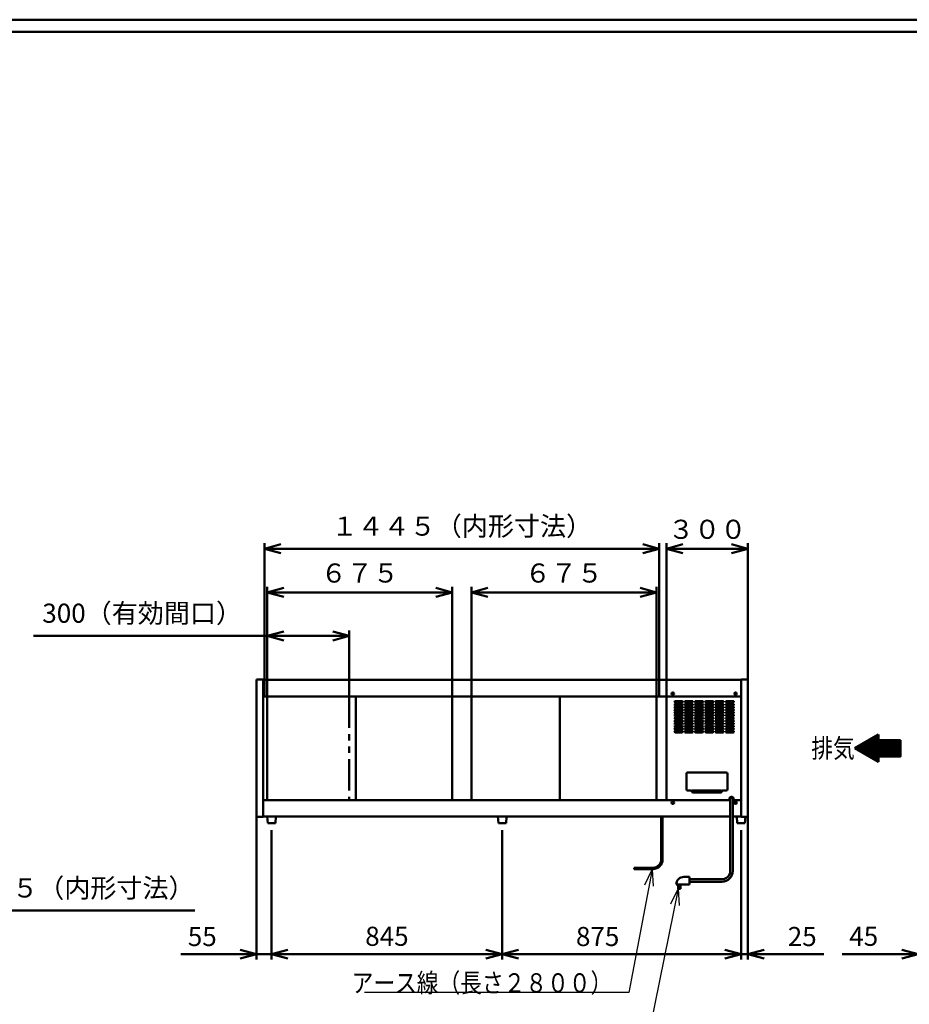
# Model space of a CAD drawing. Units: millimetres. Extents: x 0 to 8380, y 0 to 5550.
# Drawn here: x 1778 to 5038, y 1941 to 5550 of the extents above; entities that cross this region are included whole.
import ezdxf

# ---------------------------------------------------------------- set-up
doc = ezdxf.new("R2010")
doc.units = ezdxf.units.MM
doc.header["$LTSCALE"] = 3.629134
doc.linetypes.add('PHANTOM', pattern=[63.5, 31.75, -6.35, 6.35, -6.35, 6.35, -6.35])
for name, color, linetype in [('A3WAKU', 7, 'Continuous'), ('SUNPOU', 7, 'Continuous'), ('WAKU', 7, 'Continuous')]:
    doc.layers.add(name, color=color, linetype=linetype)
doc.styles.get("Standard").update_dxf_attribs({"font": 'txt', "bigfont": 'extfont2'})
doc.dimstyles.get("Standard").update_dxf_attribs({"dimtxt": 2.5, "dimasz": 2.5, "dimexe": 1.25, "dimexo": 0.625, "dimtad": 1, "dimzin": 0, "dimdsep": 46, "dimtxsty": 'Standard', "dimcen": 2.5, "dimadec": 0, "dimazin": 0, "dimtfac": 0.75, "dimtmove": 0, "dimatfit": 3, "dimfxl": 1, "dimarcsym": 0})

# ---------------------------------------------------------------- blocks, each defined once
blk = doc.blocks.new('*X1')
at = {"layer": 'SUNPOU', "color": 7, "linetype": 'Continuous', "lineweight": 50}
for p, q in [((9.9, 44), (38.2, 72.3)), ((10.8, 43.5), (41.5, 74.2)), ((11.7, 43), (44.9, 76.2)), ((12.6, 42.4), (48.2, 78.1)), ((13.4, 41.9), (51.5, 80)), ((14.3, 41.4), (54.9, 82)), ((15.2, 40.9), (58.2, 83.9)), ((16.1, 40.4), (61.6, 85.8)), ((17, 39.9), (64.9, 87.8)), ((17.9, 39.3), (68.3, 89.7)), ((18.8, 38.8), (71.6, 91.6)), ((19.7, 38.3), (75, 93.6)), ((20.6, 37.8), (78.3, 95.5)), ((21.5, 37.3), (81.7, 97.4)), ((22.4, 36.8), (85, 99.3)), ((23.3, 36.2), (86.1, 99)), ((24.2, 35.7), (86.1, 97.6)), ((25.1, 35.2), (86.1, 96.2)), ((26, 34.7), (86.1, 94.8)), ((26.9, 34.2), (86.1, 93.4)), ((27.8, 33.6), (86.1, 92)), ((28.7, 33.1), (86.1, 90.5)), ((29.6, 32.6), (86.1, 89.1)), ((30.5, 32.1), (86.1, 87.7)), ((31.4, 31.6), (86.1, 86.3)), ((32.3, 31.1), (86.1, 84.9)), ((33.2, 30.5), (86.1, 83.5)), ((34.1, 30), (86.1, 82.1)), ((35, 29.5), (86.1, 80.6)), ((35.9, 29), (86.9, 80)), ((36.8, 28.5), (88.3, 80)), ((37.7, 28), (89.7, 80)), ((38.6, 27.4), (91.1, 80)), ((39.4, 26.9), (92.5, 80)), ((40.3, 26.4), (93.9, 80)), ((41.2, 25.9), (95.3, 80)), ((42.1, 25.4), (96.8, 80)), ((43, 24.8), (98.2, 80)), ((43.9, 24.3), (99.6, 80)), ((44.8, 23.8), (101, 80)), ((45.7, 23.3), (102.4, 80)), ((46.6, 22.8), (103.8, 80)), ((47.5, 22.3), (105.2, 80)), ((48.4, 21.7), (106.7, 80)), ((49.3, 21.2), (108.1, 80)), ((50.2, 20.7), (109.5, 80)), ((51.1, 20.2), (110.9, 80)), ((52, 19.7), (112.3, 80)), ((52.9, 19.2), (113.7, 80)), ((53.8, 18.6), (115.1, 80)), ((54.7, 18.1), (116.6, 80)), ((55.6, 17.6), (118, 80)), ((56.5, 17.1), (119.4, 80)), ((57.4, 16.6), (120.8, 80)), ((58.3, 16), (122.2, 80)), ((59.2, 15.5), (123.6, 80)), ((60.1, 15), (125, 80)), ((61, 14.5), (126.5, 80)), ((61.9, 14), (127.9, 80)), ((62.8, 13.5), (129.3, 80)), ((63.7, 12.9), (130.7, 80)), ((64.6, 12.4), (132.1, 80)), ((65.4, 11.9), (133.5, 80)), ((66.3, 11.4), (134.9, 80)), ((67.2, 10.9), (136.4, 80)), ((68.1, 10.4), (137.8, 80)), ((69, 9.8), (139.2, 80)), ((69.9, 9.3), (140.6, 80)), ((70.8, 8.8), (142, 80)), ((71.7, 8.3), (143.4, 80)), ((72.6, 7.8), (144.8, 80)), ((86.3, 20), (146.3, 80)), ((87.7, 20), (147.7, 80)), ((89.1, 20), (149.1, 80)), ((90.5, 20), (150.5, 80)), ((91.9, 20), (151.9, 80)), ((93.3, 20), (153.3, 80)), ((94.7, 20), (154.7, 80)), ((96.2, 20), (156.2, 80)), ((97.6, 20), (157.6, 80)), ((99, 20), (159, 80)), ((100.4, 20), (160.4, 80)), ((101.8, 20), (161.8, 80)), ((103.2, 20), (163.2, 80)), ((104.6, 20), (164.6, 80)), ((106.1, 20), (166.1, 80)), ((107.5, 20), (166.1, 78.6)), ((108.9, 20), (166.1, 77.2)), ((110.3, 20), (166.1, 75.8)), ((111.7, 20), (166.1, 74.4)), ((113.1, 20), (166.1, 73)), ((0, 49.7), (1.4, 51.1)), ((0.9, 49.2), (4.7, 53)), ((1.8, 48.7), (8, 54.9)), ((2.7, 48.1), (11.4, 56.8)), ((3.6, 47.6), (14.7, 58.8)), ((4.5, 47.1), (18.1, 60.7)), ((5.4, 46.6), (21.4, 62.6)), ((6.3, 46.1), (24.8, 64.6)), ((7.2, 45.6), (28.1, 66.5)), ((8.1, 45), (31.5, 68.4)), ((9, 44.5), (34.8, 70.4)), ((114.5, 20), (166.1, 71.5)), ((116, 20), (166.1, 70.1)), ((117.4, 20), (166.1, 68.7)), ((118.8, 20), (166.1, 67.3)), ((120.2, 20), (166.1, 65.9)), ((121.6, 20), (166.1, 64.5)), ((123, 20), (166.1, 63.1)), ((124.4, 20), (166.1, 61.6)), ((125.9, 20), (166.1, 60.2)), ((127.3, 20), (166.1, 58.8)), ((128.7, 20), (166.1, 57.4)), ((130.1, 20), (166.1, 56)), ((131.5, 20), (166.1, 54.6)), ((132.9, 20), (166.1, 53.2)), ((134.3, 20), (166.1, 51.7)), ((135.7, 20), (166.1, 50.3)), ((137.2, 20), (166.1, 48.9)), ((138.6, 20), (166.1, 47.5)), ((140, 20), (166.1, 46.1)), ((141.4, 20), (166.1, 44.7)), ((142.8, 20), (166.1, 43.3)), ((144.2, 20), (166.1, 41.9)), ((145.6, 20), (166.1, 40.4)), ((147.1, 20), (166.1, 39)), ((148.5, 20), (166.1, 37.6)), ((149.9, 20), (166.1, 36.2)), ((73.5, 7.2), (86.1, 19.8)), ((74.4, 6.7), (86.1, 18.4)), ((75.3, 6.2), (86.1, 17)), ((76.2, 5.7), (86.1, 15.6)), ((77.1, 5.2), (86.1, 14.2)), ((78, 4.7), (86.1, 12.8)), ((78.9, 4.1), (86.1, 11.3)), ((79.8, 3.6), (86.1, 9.9)), ((80.7, 3.1), (86.1, 8.5)), ((81.6, 2.6), (86.1, 7.1)), ((82.5, 2.1), (86.1, 5.7)), ((83.4, 1.6), (86.1, 4.3)), ((84.3, 1), (86.1, 2.9)), ((85.2, 0.5), (86.1, 1.4)), ((86.1, 0), (86.1, 0)), ((151.3, 20), (166.1, 34.8)), ((152.7, 20), (166.1, 33.4)), ((154.1, 20), (166.1, 32)), ((155.5, 20), (166.1, 30.5)), ((157, 20), (166.1, 29.1)), ((158.4, 20), (166.1, 27.7)), ((159.8, 20), (166.1, 26.3)), ((161.2, 20), (166.1, 24.9)), ((162.6, 20), (166.1, 23.5)), ((164, 20), (166.1, 22.1)), ((165.4, 20), (166.1, 20.6))]:
    blk.add_line(p, q, dxfattribs=at)
blk = doc.blocks.new('_OPEN30')
at = {"color": 0, "linetype": 'ByBlock', "lineweight": -2}
for p, q in [((-1, 0.267949), (0, 0)), ((0, 0), (-1, -0.267949)), ((0, 0), (-1, 0))]:
    blk.add_line(p, q, dxfattribs=at)
blk = doc.blocks.new('*D6')
at = {"layer": 'Defpoints', "color": 0}
for p in [(2685.2, 3291.2), (2685.2, 3070), (2985.2, 3070)]:
    blk.add_point(p, dxfattribs=at)
at = {"layer": 'SUNPOU', "color": 0, "linetype": 'Continuous', "lineweight": 50}
for p, q in [((2685.2, 3291.2), (1828.36, 3291.2)), ((2685.2, 3070.625), (2685.2, 3311.2)), ((2925.2, 3291.2), (2745.2, 3291.2)), ((2985.2, 3070.625), (2985.2, 3311.2))]:
    blk.add_line(p, q, dxfattribs=at)
at = {"layer": 'SUNPOU', "color": 0, "lineweight": 50, "xscale": 60, "yscale": 60, "zscale": 60, "rotation": 180}
blk.add_blockref('_OPEN30', (2685.2, 3291.2), dxfattribs=at)
at = {"layer": 'SUNPOU', "color": 0, "lineweight": 50, "xscale": 60, "yscale": 60, "zscale": 60}
blk.add_blockref('_OPEN30', (2985.2, 3291.2), dxfattribs=at)
at = {"layer": 'SUNPOU', "color": 0, "lineweight": 50, "insert": (2226.78, 3365.66), "char_height": 70, "attachment_point": 5}
blk.add_mtext('300（有効間口）', dxfattribs=at)
blk = doc.blocks.new('*D7')
at = {"layer": 'Defpoints', "color": 0}
for p in [(2674.6, 3611.2), (2674.6, 3070), (4121.4, 3070)]:
    blk.add_point(p, dxfattribs=at)
at = {"layer": 'SUNPOU', "color": 0, "linetype": 'Continuous', "lineweight": 50}
for p, q in [((2674.6, 3070.625), (2674.6, 3631.2)), ((4061.4, 3611.2), (2734.6, 3611.2)), ((4121.4, 3070.625), (4121.4, 3631.2))]:
    blk.add_line(p, q, dxfattribs=at)
at = {"layer": 'SUNPOU', "color": 0, "lineweight": 50, "xscale": 60, "yscale": 60, "zscale": 60, "rotation": 180}
blk.add_blockref('_OPEN30', (2674.6, 3611.2), dxfattribs=at)
at = {"layer": 'SUNPOU', "color": 0, "lineweight": 50, "xscale": 60, "yscale": 60, "zscale": 60}
blk.add_blockref('_OPEN30', (4121.4, 3611.2), dxfattribs=at)
at = {"layer": 'SUNPOU', "color": 0, "lineweight": 50, "insert": (3398, 3684.715), "char_height": 70, "attachment_point": 5}
blk.add_mtext('１４４５（内形寸法）', dxfattribs=at)
blk = doc.blocks.new('*D9')
at = {"layer": 'Defpoints', "color": 0}
for p in [(1191, 2661.5), (1499, 2661.5), (1191, 2285)]:
    blk.add_point(p, dxfattribs=at)
at = {"layer": 'SUNPOU', "color": 0, "linetype": 'Continuous', "lineweight": 50}
for p, q in [((1191, 2660.875), (1191, 2265)), ((1499, 2660.875), (1499, 2265)), ((1439, 2285), (1251, 2285)), ((1499, 2285), (2419.33, 2285))]:
    blk.add_line(p, q, dxfattribs=at)
at = {"layer": 'SUNPOU', "color": 0, "lineweight": 50, "xscale": 60, "yscale": 60, "zscale": 60, "rotation": 180}
blk.add_blockref('_OPEN30', (1191, 2285), dxfattribs=at)
at = {"layer": 'SUNPOU', "color": 0, "lineweight": 50, "xscale": 60, "yscale": 60, "zscale": 60}
blk.add_blockref('_OPEN30', (1499, 2285), dxfattribs=at)
at = {"layer": 'SUNPOU', "color": 0, "lineweight": 50, "insert": (1989.165, 2358.515), "char_height": 70, "attachment_point": 5}
blk.add_mtext('３０５（内形寸法）', dxfattribs=at)
blk = doc.blocks.new('*D13')
at = {"layer": 'Defpoints', "color": 0}
for p in [(3546, 2580), (4421, 2580), (3546, 2125)]:
    blk.add_point(p, dxfattribs=at)
at = {"layer": 'SUNPOU', "color": 0, "linetype": 'Continuous', "lineweight": 50}
for p, q in [((3546, 2579.4), (3546, 2105)), ((4421, 2579.4), (4421, 2105)), ((4361, 2125), (3606, 2125))]:
    blk.add_line(p, q, dxfattribs=at)
at = {"layer": 'SUNPOU', "color": 0, "lineweight": 50, "xscale": 60, "yscale": 60, "zscale": 60, "rotation": 180}
blk.add_blockref('_OPEN30', (3546, 2125), dxfattribs=at)
at = {"layer": 'SUNPOU', "color": 0, "lineweight": 50, "xscale": 60, "yscale": 60, "zscale": 60}
blk.add_blockref('_OPEN30', (4421, 2125), dxfattribs=at)
at = {"layer": 'SUNPOU', "color": 0, "lineweight": 50, "insert": (3895.6, 2180.7), "char_height": 70, "attachment_point": 5}
blk.add_mtext('875', dxfattribs=at)
blk = doc.blocks.new('*D14')
at = {"layer": 'Defpoints', "color": 0}
for p in [(2701, 2580), (3546, 2580), (2701, 2125)]:
    blk.add_point(p, dxfattribs=at)
at = {"layer": 'SUNPOU', "color": 0, "linetype": 'Continuous', "lineweight": 50}
for p, q in [((2701, 2579.375), (2701, 2105)), ((3546, 2579.375), (3546, 2105)), ((3486, 2125), (2761, 2125))]:
    blk.add_line(p, q, dxfattribs=at)
at = {"layer": 'SUNPOU', "color": 0, "lineweight": 50, "xscale": 60, "yscale": 60, "zscale": 60, "rotation": 180}
blk.add_blockref('_OPEN30', (2701, 2125), dxfattribs=at)
at = {"layer": 'SUNPOU', "color": 0, "lineweight": 50, "xscale": 60, "yscale": 60, "zscale": 60}
blk.add_blockref('_OPEN30', (3546, 2125), dxfattribs=at)
at = {"layer": 'SUNPOU', "color": 0, "lineweight": 50, "insert": (3123.5, 2181.505), "char_height": 70, "attachment_point": 5}
blk.add_mtext('845', dxfattribs=at)
blk = doc.blocks.new('*D15')
at = {"layer": 'Defpoints', "color": 0}
for p in [(2646, 2628.8), (2701, 2580), (2701, 2125)]:
    blk.add_point(p, dxfattribs=at)
at = {"layer": 'SUNPOU', "color": 0, "linetype": 'Continuous', "lineweight": 50}
for p, q in [((2646, 2628.175), (2646, 2105)), ((2701, 2579.375), (2701, 2105)), ((2646, 2125), (2367.84, 2125)), ((2586, 2125), (2526, 2125)), ((2646, 2125), (2701, 2125)), ((2761, 2125), (2821, 2125))]:
    blk.add_line(p, q, dxfattribs=at)
at = {"layer": 'SUNPOU', "color": 0, "lineweight": 50, "xscale": 60, "yscale": 60, "zscale": 60}
blk.add_blockref('_OPEN30', (2646, 2125), dxfattribs=at)
at = {"layer": 'SUNPOU', "color": 0, "lineweight": 50, "xscale": 60, "yscale": 60, "zscale": 60, "rotation": 180}
blk.add_blockref('_OPEN30', (2701, 2125), dxfattribs=at)
at = {"layer": 'SUNPOU', "color": 0, "lineweight": 50, "insert": (2446.92, 2180.735), "char_height": 70, "attachment_point": 5}
blk.add_mtext('55', dxfattribs=at)
blk = doc.blocks.new('*D16')
at = {"layer": 'Defpoints', "color": 0}
for p in [(4446, 2628.8), (4421, 2580), (4446, 2125)]:
    blk.add_point(p, dxfattribs=at)
at = {"layer": 'SUNPOU', "color": 0, "linetype": 'Continuous', "lineweight": 50}
for p, q in [((4446, 2628.175), (4446, 2105)), ((4421, 2579.375), (4421, 2105)), ((4361, 2125), (4301, 2125)), ((4421, 2125), (4446, 2125)), ((4446, 2125), (4724.16, 2125)), ((4506, 2125), (4566, 2125))]:
    blk.add_line(p, q, dxfattribs=at)
at = {"layer": 'SUNPOU', "color": 0, "lineweight": 50, "xscale": 60, "yscale": 60, "zscale": 60}
blk.add_blockref('_OPEN30', (4421, 2125), dxfattribs=at)
at = {"layer": 'SUNPOU', "color": 0, "lineweight": 50, "xscale": 60, "yscale": 60, "zscale": 60, "rotation": 180}
blk.add_blockref('_OPEN30', (4446, 2125), dxfattribs=at)
at = {"layer": 'SUNPOU', "color": 0, "lineweight": 50, "insert": (4645.08, 2180.735), "char_height": 70, "attachment_point": 5}
blk.add_mtext('25', dxfattribs=at)
blk = doc.blocks.new('*D17')
at = {"layer": 'Defpoints', "color": 0}
for p in [(2685.2, 3451.2), (2685.2, 3070), (3363, 3070)]:
    blk.add_point(p, dxfattribs=at)
at = {"layer": 'SUNPOU', "color": 0, "linetype": 'Continuous', "lineweight": 50}
for p, q in [((2685.2, 3070.625), (2685.2, 3471.2)), ((3363, 3070.625), (3363, 3471.2)), ((3303, 3451.2), (2745.2, 3451.2))]:
    blk.add_line(p, q, dxfattribs=at)
at = {"layer": 'SUNPOU', "color": 0, "lineweight": 50, "xscale": 60, "yscale": 60, "zscale": 60, "rotation": 180}
blk.add_blockref('_OPEN30', (2685.2, 3451.2), dxfattribs=at)
at = {"layer": 'SUNPOU', "color": 0, "lineweight": 50, "xscale": 60, "yscale": 60, "zscale": 60}
blk.add_blockref('_OPEN30', (3363, 3451.2), dxfattribs=at)
at = {"layer": 'SUNPOU', "color": 0, "lineweight": 50, "insert": (3024.1, 3512.92), "char_height": 70, "attachment_point": 5}
blk.add_mtext('６７５', dxfattribs=at)
blk = doc.blocks.new('*D18')
at = {"layer": 'Defpoints', "color": 0}
for p in [(3433, 3451.2), (3433, 3070), (4110.8, 3070)]:
    blk.add_point(p, dxfattribs=at)
at = {"layer": 'SUNPOU', "color": 0, "linetype": 'Continuous', "lineweight": 50}
for p, q in [((3433, 3070.625), (3433, 3471.2)), ((4110.8, 3070.625), (4110.8, 3471.2)), ((4050.8, 3451.2), (3493, 3451.2))]:
    blk.add_line(p, q, dxfattribs=at)
at = {"layer": 'SUNPOU', "color": 0, "lineweight": 50, "xscale": 60, "yscale": 60, "zscale": 60, "rotation": 180}
blk.add_blockref('_OPEN30', (3433, 3451.2), dxfattribs=at)
at = {"layer": 'SUNPOU', "color": 0, "lineweight": 50, "xscale": 60, "yscale": 60, "zscale": 60}
blk.add_blockref('_OPEN30', (4110.8, 3451.2), dxfattribs=at)
at = {"layer": 'SUNPOU', "color": 0, "lineweight": 50, "insert": (3771.9, 3512.92), "char_height": 70, "attachment_point": 5}
blk.add_mtext('６７５', dxfattribs=at)
blk = doc.blocks.new('*D19')
at = {"layer": 'Defpoints', "color": 0}
for p in [(4148, 3611.2), (4446, 3131.2), (4148, 3070)]:
    blk.add_point(p, dxfattribs=at)
at = {"layer": 'SUNPOU', "color": 0, "linetype": 'Continuous', "lineweight": 50}
for p, q in [((4148, 3070.625), (4148, 3631.2)), ((4386, 3611.2), (4208, 3611.2)), ((4446, 3131.825), (4446, 3631.2))]:
    blk.add_line(p, q, dxfattribs=at)
at = {"layer": 'SUNPOU', "color": 0, "lineweight": 50, "xscale": 60, "yscale": 60, "zscale": 60, "rotation": 180}
blk.add_blockref('_OPEN30', (4148, 3611.2), dxfattribs=at)
at = {"layer": 'SUNPOU', "color": 0, "lineweight": 50, "xscale": 60, "yscale": 60, "zscale": 60}
blk.add_blockref('_OPEN30', (4446, 3611.2), dxfattribs=at)
at = {"layer": 'SUNPOU', "color": 0, "lineweight": 50, "insert": (4297, 3673.165), "char_height": 70, "attachment_point": 5}
blk.add_mtext('３００', dxfattribs=at)
blk = doc.blocks.new('*D22')
at = {"layer": 'Defpoints', "color": 0}
for p in [(5070, 2650), (5115, 2580), (5070, 2125)]:
    blk.add_point(p, dxfattribs=at)
at = {"layer": 'SUNPOU', "color": 0, "linetype": 'Continuous', "lineweight": 50}
for p, q in [((5070, 2649.375), (5070, 2105)), ((5115, 2579.375), (5115, 2105)), ((5070, 2125), (4791, 2125)), ((5010, 2125), (4950, 2125)), ((5115, 2125), (5070, 2125)), ((5175, 2125), (5235, 2125))]:
    blk.add_line(p, q, dxfattribs=at)
at = {"layer": 'SUNPOU', "color": 0, "lineweight": 50, "xscale": 60, "yscale": 60, "zscale": 60}
blk.add_blockref('_OPEN30', (5070, 2125), dxfattribs=at)
at = {"layer": 'SUNPOU', "color": 0, "lineweight": 50, "xscale": 60, "yscale": 60, "zscale": 60, "rotation": 180}
blk.add_blockref('_OPEN30', (5115, 2125), dxfattribs=at)
at = {"layer": 'SUNPOU', "color": 0, "lineweight": 50, "insert": (4870.5, 2181.505), "char_height": 70, "attachment_point": 5}
blk.add_mtext('45', dxfattribs=at)

msp = doc.modelspace()

# ---------------------------------------------------------------- linework, layer by layer
at = {"color": 2, "linetype": 'Continuous', "lineweight": 50}
for p, q in [((2646, 2628.8), (2646, 3131.2)), ((2646, 3131.2), (2670.2, 3131.2)), ((2670.2, 3131.2), (2670.2, 3130)), ((2670.2, 3070), (2670.2, 3130)), ((2670.2, 3130), (4421.8, 3130)), ((4421.8, 3130), (4421.8, 3131.2)), ((4421.8, 3131.2), (4446, 3131.2)), ((4421.8, 3130), (4421.8, 3070)), ((4446, 3131.2), (4446, 2628.8)), ((2670.2, 2690), (2670.2, 3070)), ((2670.2, 3070), (3009.1, 3070)), ((2670.2, 2690), (2670.2, 3070)), ((2670.2, 3070), (3009.1, 3070)), ((2685.2, 2690), (2685.2, 3070)), ((3009.1, 3070), (3009.1, 2690)), ((3009.1, 3070), (3363, 3070)), ((3009.1, 3070), (3242.7, 3070)), ((3242.7, 3070), (3264.7, 3070)), ((3264.7, 3070), (3363, 3070)), ((3363, 3070), (3363, 2690)), ((3363, 3070), (3372.5, 3070)), ((3363, 3070), (3372.5, 3070)), ((3372.5, 3070), (3433, 3070)), ((3372.5, 3070), (3433, 3070)), ((3433, 2690), (3433, 3070)), ((3433, 3070), (3756.9, 3070)), ((3433, 3070), (3756.9, 3070)), ((3756.9, 3070), (3756.9, 2690)), ((3756.9, 3070), (4421.8, 3070)), ((3756.9, 3070), (3974.75, 3070)), ((3974.75, 3070), (4014.75, 3070)), ((4014.75, 3070), (4421.8, 3070)), ((4110.8, 3070), (4110.8, 2690)), ((4148, 2690), (4148, 3070)), ((4421.8, 3070), (4421.8, 2690)), ((4421.8, 3070), (4421.8, 2690)), ((4204.75, 3052.5), (4179.75, 3052.5)), ((4179.75, 3047.5), (4204.75, 3047.5)), ((4204.75, 3042.5), (4179.75, 3042.5)), ((4179.75, 3037.5), (4204.75, 3037.5)), ((4204.75, 3032.5), (4179.75, 3032.5)), ((4242.25, 3052.5), (4217.25, 3052.5)), ((4217.25, 3047.5), (4242.25, 3047.5)), ((4242.25, 3042.5), (4217.25, 3042.5)), ((4217.25, 3037.5), (4242.25, 3037.5)), ((4242.25, 3032.5), (4217.25, 3032.5)), ((4279.75, 3052.5), (4254.75, 3052.5)), ((4254.75, 3047.5), (4279.75, 3047.5)), ((4279.75, 3042.5), (4254.75, 3042.5)), ((4254.75, 3037.5), (4279.75, 3037.5)), ((4279.75, 3032.5), (4254.75, 3032.5)), ((4317.25, 3052.5), (4292.25, 3052.5)), ((4292.25, 3047.5), (4317.25, 3047.5)), ((4317.25, 3042.5), (4292.25, 3042.5)), ((4292.25, 3037.5), (4317.25, 3037.5)), ((4317.25, 3032.5), (4292.25, 3032.5)), ((4354.75, 3052.5), (4329.75, 3052.5)), ((4329.75, 3047.5), (4354.75, 3047.5)), ((4354.75, 3042.5), (4329.75, 3042.5)), ((4329.75, 3037.5), (4354.75, 3037.5)), ((4354.75, 3032.5), (4329.75, 3032.5)), ((4392.25, 3052.5), (4367.25, 3052.5)), ((4367.25, 3047.5), (4392.25, 3047.5)), ((4392.25, 3042.5), (4367.25, 3042.5)), ((4367.25, 3037.5), (4392.25, 3037.5)), ((4392.25, 3032.5), (4367.25, 3032.5)), ((4179.75, 3027.5), (4204.75, 3027.5)), ((4204.75, 3022.5), (4179.75, 3022.5)), ((4179.75, 3017.5), (4204.75, 3017.5)), ((4204.75, 3012.5), (4179.75, 3012.5)), ((4179.75, 3007.5), (4204.75, 3007.5)), ((4204.75, 3002.5), (4179.75, 3002.5)), ((4179.75, 2997.5), (4204.75, 2997.5)), ((4217.25, 3027.5), (4242.25, 3027.5)), ((4242.25, 3022.5), (4217.25, 3022.5)), ((4217.25, 3017.5), (4242.25, 3017.5)), ((4242.25, 3012.5), (4217.25, 3012.5)), ((4217.25, 3007.5), (4242.25, 3007.5)), ((4242.25, 3002.5), (4217.25, 3002.5)), ((4217.25, 2997.5), (4242.25, 2997.5)), ((4254.75, 3027.5), (4279.75, 3027.5)), ((4279.75, 3022.5), (4254.75, 3022.5)), ((4254.75, 3017.5), (4279.75, 3017.5)), ((4279.75, 3012.5), (4254.75, 3012.5)), ((4254.75, 3007.5), (4279.75, 3007.5)), ((4279.75, 3002.5), (4254.75, 3002.5)), ((4254.75, 2997.5), (4279.75, 2997.5)), ((4292.25, 3027.5), (4317.25, 3027.5)), ((4317.25, 3022.5), (4292.25, 3022.5)), ((4292.25, 3017.5), (4317.25, 3017.5)), ((4317.25, 3012.5), (4292.25, 3012.5)), ((4292.25, 3007.5), (4317.25, 3007.5)), ((4317.25, 3002.5), (4292.25, 3002.5)), ((4292.25, 2997.5), (4317.25, 2997.5)), ((4329.75, 3027.5), (4354.75, 3027.5)), ((4354.75, 3022.5), (4329.75, 3022.5)), ((4329.75, 3017.5), (4354.75, 3017.5)), ((4354.75, 3012.5), (4329.75, 3012.5)), ((4329.75, 3007.5), (4354.75, 3007.5)), ((4354.75, 3002.5), (4329.75, 3002.5)), ((4329.75, 2997.5), (4354.75, 2997.5)), ((4367.25, 3027.5), (4392.25, 3027.5)), ((4392.25, 3022.5), (4367.25, 3022.5)), ((4367.25, 3017.5), (4392.25, 3017.5)), ((4392.25, 3012.5), (4367.25, 3012.5)), ((4367.25, 3007.5), (4392.25, 3007.5)), ((4392.25, 3002.5), (4367.25, 3002.5)), ((4367.25, 2997.5), (4392.25, 2997.5)), ((4204.75, 2992.5), (4179.75, 2992.5)), ((4179.75, 2987.5), (4204.75, 2987.5)), ((4204.75, 2982.5), (4179.75, 2982.5)), ((4179.75, 2977.5), (4204.75, 2977.5)), ((4204.75, 2972.5), (4179.75, 2972.5)), ((4179.75, 2967.5), (4204.75, 2967.5)), ((4204.75, 2962.5), (4179.75, 2962.5)), ((4242.25, 2992.5), (4217.25, 2992.5)), ((4217.25, 2987.5), (4242.25, 2987.5)), ((4242.25, 2982.5), (4217.25, 2982.5)), ((4217.25, 2977.5), (4242.25, 2977.5)), ((4242.25, 2972.5), (4217.25, 2972.5)), ((4217.25, 2967.5), (4242.25, 2967.5)), ((4242.25, 2962.5), (4217.25, 2962.5)), ((4279.75, 2992.5), (4254.75, 2992.5)), ((4254.75, 2987.5), (4279.75, 2987.5)), ((4279.75, 2982.5), (4254.75, 2982.5)), ((4254.75, 2977.5), (4279.75, 2977.5)), ((4279.75, 2972.5), (4254.75, 2972.5)), ((4254.75, 2967.5), (4279.75, 2967.5)), ((4279.75, 2962.5), (4254.75, 2962.5)), ((4317.25, 2992.5), (4292.25, 2992.5)), ((4292.25, 2987.5), (4317.25, 2987.5)), ((4317.25, 2982.5), (4292.25, 2982.5)), ((4292.25, 2977.5), (4317.25, 2977.5)), ((4317.25, 2972.5), (4292.25, 2972.5)), ((4292.25, 2967.5), (4317.25, 2967.5)), ((4317.25, 2962.5), (4292.25, 2962.5)), ((4354.75, 2992.5), (4329.75, 2992.5)), ((4329.75, 2987.5), (4354.75, 2987.5)), ((4354.75, 2982.5), (4329.75, 2982.5)), ((4329.75, 2977.5), (4354.75, 2977.5)), ((4354.75, 2972.5), (4329.75, 2972.5)), ((4329.75, 2967.5), (4354.75, 2967.5)), ((4354.75, 2962.5), (4329.75, 2962.5)), ((4392.25, 2992.5), (4367.25, 2992.5)), ((4367.25, 2987.5), (4392.25, 2987.5)), ((4392.25, 2982.5), (4367.25, 2982.5)), ((4367.25, 2977.5), (4392.25, 2977.5)), ((4392.25, 2972.5), (4367.25, 2972.5)), ((4367.25, 2967.5), (4392.25, 2967.5)), ((4392.25, 2962.5), (4367.25, 2962.5)), ((4179.75, 2957.5), (4204.75, 2957.5)), ((4204.75, 2952.5), (4179.75, 2952.5)), ((4179.75, 2947.5), (4204.75, 2947.5)), ((4204.75, 2942.5), (4179.75, 2942.5)), ((4179.75, 2937.5), (4204.75, 2937.5)), ((4217.25, 2957.5), (4242.25, 2957.5)), ((4242.25, 2952.5), (4217.25, 2952.5)), ((4217.25, 2947.5), (4242.25, 2947.5)), ((4242.25, 2942.5), (4217.25, 2942.5)), ((4217.25, 2937.5), (4242.25, 2937.5)), ((4254.75, 2957.5), (4279.75, 2957.5)), ((4279.75, 2952.5), (4254.75, 2952.5)), ((4254.75, 2947.5), (4279.75, 2947.5)), ((4279.75, 2942.5), (4254.75, 2942.5)), ((4254.75, 2937.5), (4279.75, 2937.5)), ((4292.25, 2957.5), (4317.25, 2957.5)), ((4317.25, 2952.5), (4292.25, 2952.5)), ((4292.25, 2947.5), (4317.25, 2947.5)), ((4317.25, 2942.5), (4292.25, 2942.5)), ((4292.25, 2937.5), (4317.25, 2937.5)), ((4329.75, 2957.5), (4354.75, 2957.5)), ((4354.75, 2952.5), (4329.75, 2952.5)), ((4329.75, 2947.5), (4354.75, 2947.5)), ((4354.75, 2942.5), (4329.75, 2942.5)), ((4329.75, 2937.5), (4354.75, 2937.5)), ((4367.25, 2957.5), (4392.25, 2957.5)), ((4392.25, 2952.5), (4367.25, 2952.5)), ((4367.25, 2947.5), (4392.25, 2947.5)), ((4392.25, 2942.5), (4367.25, 2942.5)), ((4367.25, 2937.5), (4392.25, 2937.5)), ((4221, 2729.5), (4221, 2786.5)), ((4225, 2790.5), (4367, 2790.5)), ((4371, 2786.5), (4371, 2729.5)), ((4237, 2725.5), (4225, 2725.5)), ((4245, 2725.5), (4347, 2725.5)), ((4347, 2717.5), (4245, 2717.5)), ((4367, 2725.5), (4355, 2725.5)), ((2670.2, 2630), (2670.2, 2690)), ((2670.2, 2690), (3009.1, 2690)), ((2670.2, 2690), (3009.1, 2690)), ((3009.1, 2690), (3363, 2690)), ((3009.1, 2690), (3242.7, 2690)), ((3242.7, 2690), (3264.7, 2690)), ((3264.7, 2690), (3363, 2690)), ((3363, 2690), (3372.5, 2690)), ((3363, 2690), (3372.5, 2690)), ((3372.5, 2690), (3433, 2690)), ((3372.5, 2690), (3433, 2690)), ((3433, 2690), (3756.9, 2690)), ((3433, 2690), (3756.9, 2690)), ((3756.9, 2690), (3974.75, 2690)), ((3756.9, 2690), (4380.5, 2690)), ((3974.75, 2690), (4014.75, 2690)), ((4014.75, 2690), (4380.5, 2690)), ((4380.5, 2700.5), (4391.5, 2700.5)), ((4380.5, 2689.5), (4380.5, 2700.5)), ((4381.5, 2689.5), (4380.5, 2689.5)), ((4381.5, 2695), (4381.5, 2429.5)), ((4390.5, 2429.5), (4390.5, 2695)), ((4391.5, 2689.5), (4390.5, 2689.5)), ((4391.5, 2700.5), (4391.5, 2689.5)), ((4391.5, 2690), (4421.8, 2690)), ((4391.5, 2690), (4421.8, 2690)), ((4421.8, 2690), (4421.8, 2630)), ((2670.2, 2628.8), (2646, 2628.8)), ((2670.2, 2630), (2670.2, 2628.8)), ((2685, 2630), (2670.2, 2630)), ((2685, 2630), (2677, 2630)), ((2685, 2630), (2687, 2605)), ((2717, 2630), (2685, 2630)), ((2717, 2630), (2685, 2630)), ((2687, 2605), (2715, 2605)), ((2715, 2605), (2717, 2630)), ((2726, 2630), (2717, 2630)), ((4381.5, 2630), (2717, 2630)), ((3571, 2630), (3521.5, 2630)), ((3530, 2630), (3532, 2605)), ((3562, 2630), (3530, 2630)), ((3562, 2630), (3530, 2630)), ((3532, 2605), (3560, 2605)), ((3560, 2605), (3562, 2630)), ((4128.5, 2472), (4128.5, 2630)), ((4133.5, 2472), (4133.5, 2630)), ((4421.8, 2630), (4390.5, 2630)), ((4421.8, 2630), (4390.5, 2630)), ((4421.8, 2630), (4390.5, 2630)), ((4421.8, 2630), (4390.5, 2630)), ((4405, 2630), (4407, 2605)), ((4407, 2605), (4435, 2605)), ((4421.8, 2630), (4421.8, 2628.8)), ((4446, 2628.8), (4421.8, 2628.8)), ((4435, 2605), (4436.9, 2628.8)), ((4098.5, 2442), (4028.85, 2442)), ((4028.85, 2442), (4028.85, 2437)), ((4098.5, 2437), (4028.85, 2437)), ((4211.7, 2408), (4232.7, 2408)), ((4232.7, 2408), (4232.7, 2380.1)), ((4351.5, 2399.5), (4232.7, 2399.5)), ((4232.7, 2390.5), (4351.5, 2390.5)), ((4232.7, 2380.1), (4183.8, 2380.1)), ((4190.85, 2380), (4190.85, 2365)), ((4198.85, 2380), (4190.85, 2380)), ((4190.85, 2365), (4198.85, 2365)), ((4198.85, 2365), (4198.85, 2380))]:
    msp.add_line(p, q, dxfattribs=at)
at = {"color": 2, "linetype": 'PHANTOM', "lineweight": 50}
msp.add_line((2985.2, 3070), (2985.2, 2690), dxfattribs=at)
at = {"color": 2, "linetype": 'Continuous', "lineweight": 50}
for centre in [(4171, 3080), (4401, 3080), (4171, 2680), (4171, 2680), (4401, 2680)]:
    msp.add_circle(centre, 4.7, dxfattribs=at)
for centre, radius, start, end in [((4179.75, 3050), 2.5, 90, 270), ((4179.75, 3040), 2.5, 90, 270), ((4179.75, 3030), 2.5, 90, 270), ((4204.75, 3050), 2.5, 270, 90), ((4204.75, 3040), 2.5, 270, 90), ((4204.75, 3030), 2.5, 270, 90), ((4217.25, 3050), 2.5, 90, 270), ((4217.25, 3040), 2.5, 90, 270), ((4217.25, 3030), 2.5, 90, 270), ((4242.25, 3050), 2.5, 270, 90), ((4242.25, 3040), 2.5, 270, 90), ((4242.25, 3030), 2.5, 270, 90), ((4254.75, 3050), 2.5, 90, 270), ((4254.75, 3040), 2.5, 90, 270), ((4254.75, 3030), 2.5, 90, 270), ((4279.75, 3050), 2.5, 270, 90), ((4279.75, 3040), 2.5, 270, 90), ((4279.75, 3030), 2.5, 270, 90), ((4292.25, 3050), 2.5, 90, 270), ((4292.25, 3040), 2.5, 90, 270), ((4292.25, 3030), 2.5, 90, 270), ((4317.25, 3050), 2.5, 270, 90), ((4317.25, 3040), 2.5, 270, 90), ((4317.25, 3030), 2.5, 270, 90), ((4329.75, 3050), 2.5, 90, 270), ((4329.75, 3040), 2.5, 90, 270), ((4329.75, 3030), 2.5, 90, 270), ((4354.75, 3050), 2.5, 270, 90), ((4354.75, 3040), 2.5, 270, 90), ((4354.75, 3030), 2.5, 270, 90), ((4367.25, 3050), 2.5, 90, 270), ((4367.25, 3040), 2.5, 90, 270), ((4367.25, 3030), 2.5, 90, 270), ((4392.25, 3050), 2.5, 270, 90), ((4392.25, 3040), 2.5, 270, 90), ((4392.25, 3030), 2.5, 270, 90), ((4179.75, 3020), 2.5, 90, 270), ((4179.75, 3010), 2.5, 90, 270), ((4179.75, 3000), 2.5, 90, 270), ((4204.75, 3020), 2.5, 270, 90), ((4204.75, 3010), 2.5, 270, 90), ((4204.75, 3000), 2.5, 270, 90), ((4217.25, 3020), 2.5, 90, 270), ((4217.25, 3010), 2.5, 90, 270), ((4217.25, 3000), 2.5, 90, 270), ((4242.25, 3020), 2.5, 270, 90), ((4242.25, 3010), 2.5, 270, 90), ((4242.25, 3000), 2.5, 270, 90), ((4254.75, 3020), 2.5, 90, 270), ((4254.75, 3010), 2.5, 90, 270), ((4254.75, 3000), 2.5, 90, 270), ((4279.75, 3020), 2.5, 270, 90), ((4279.75, 3010), 2.5, 270, 90), ((4279.75, 3000), 2.5, 270, 90), ((4292.25, 3020), 2.5, 90, 270), ((4292.25, 3010), 2.5, 90, 270), ((4292.25, 3000), 2.5, 90, 270), ((4317.25, 3020), 2.5, 270, 90), ((4317.25, 3010), 2.5, 270, 90), ((4317.25, 3000), 2.5, 270, 90), ((4329.75, 3020), 2.5, 90, 270), ((4329.75, 3010), 2.5, 90, 270), ((4329.75, 3000), 2.5, 90, 270), ((4354.75, 3020), 2.5, 270, 90), ((4354.75, 3010), 2.5, 270, 90), ((4354.75, 3000), 2.5, 270, 90), ((4367.25, 3020), 2.5, 90, 270), ((4367.25, 3010), 2.5, 90, 270), ((4367.25, 3000), 2.5, 90, 270), ((4392.25, 3020), 2.5, 270, 90), ((4392.25, 3010), 2.5, 270, 90), ((4392.25, 3000), 2.5, 270, 90), ((4179.75, 2990), 2.5, 90, 270), ((4179.75, 2980), 2.5, 90, 270), ((4179.75, 2970), 2.5, 90, 270), ((4179.75, 2960), 2.5, 90, 270), ((4204.75, 2990), 2.5, 270, 90), ((4204.75, 2980), 2.5, 270, 90), ((4204.75, 2970), 2.5, 270, 90), ((4204.75, 2960), 2.5, 270, 90), ((4217.25, 2990), 2.5, 90, 270), ((4217.25, 2980), 2.5, 90, 270), ((4217.25, 2970), 2.5, 90, 270), ((4217.25, 2960), 2.5, 90, 270), ((4242.25, 2990), 2.5, 270, 90), ((4242.25, 2980), 2.5, 270, 90), ((4242.25, 2970), 2.5, 270, 90), ((4242.25, 2960), 2.5, 270, 90), ((4254.75, 2990), 2.5, 90, 270), ((4254.75, 2980), 2.5, 90, 270), ((4254.75, 2970), 2.5, 90, 270), ((4254.75, 2960), 2.5, 90, 270), ((4279.75, 2990), 2.5, 270, 90), ((4279.75, 2980), 2.5, 270, 90), ((4279.75, 2970), 2.5, 270, 90), ((4279.75, 2960), 2.5, 270, 90), ((4292.25, 2990), 2.5, 90, 270), ((4292.25, 2980), 2.5, 90, 270), ((4292.25, 2970), 2.5, 90, 270), ((4292.25, 2960), 2.5, 90, 270), ((4317.25, 2990), 2.5, 270, 90), ((4317.25, 2980), 2.5, 270, 90), ((4317.25, 2970), 2.5, 270, 90), ((4317.25, 2960), 2.5, 270, 90), ((4329.75, 2990), 2.5, 90, 270), ((4329.75, 2980), 2.5, 90, 270), ((4329.75, 2970), 2.5, 90, 270), ((4329.75, 2960), 2.5, 90, 270), ((4354.75, 2990), 2.5, 270, 90), ((4354.75, 2980), 2.5, 270, 90), ((4354.75, 2970), 2.5, 270, 90), ((4354.75, 2960), 2.5, 270, 90), ((4367.25, 2990), 2.5, 90, 270), ((4367.25, 2980), 2.5, 90, 270), ((4367.25, 2970), 2.5, 90, 270), ((4367.25, 2960), 2.5, 90, 270), ((4392.25, 2990), 2.5, 270, 90), ((4392.25, 2980), 2.5, 270, 90), ((4392.25, 2970), 2.5, 270, 90), ((4392.25, 2960), 2.5, 270, 90), ((4179.75, 2950), 2.5, 90, 270), ((4179.75, 2940), 2.5, 90, 270), ((4204.75, 2950), 2.5, 270, 90), ((4204.75, 2940), 2.5, 270, 90), ((4217.25, 2950), 2.5, 90, 270), ((4217.25, 2940), 2.5, 90, 270), ((4242.25, 2950), 2.5, 270, 90), ((4242.25, 2940), 2.5, 270, 90), ((4254.75, 2950), 2.5, 90, 270), ((4254.75, 2940), 2.5, 90, 270), ((4279.75, 2950), 2.5, 270, 90), ((4279.75, 2940), 2.5, 270, 90), ((4292.25, 2950), 2.5, 90, 270), ((4292.25, 2940), 2.5, 90, 270), ((4317.25, 2950), 2.5, 270, 90), ((4317.25, 2940), 2.5, 270, 90), ((4329.75, 2950), 2.5, 90, 270), ((4329.75, 2940), 2.5, 90, 270), ((4354.75, 2950), 2.5, 270, 90), ((4354.75, 2940), 2.5, 270, 90), ((4367.25, 2950), 2.5, 90, 270), ((4367.25, 2940), 2.5, 90, 270), ((4392.25, 2950), 2.5, 270, 90), ((4392.25, 2940), 2.5, 270, 90), ((4225, 2786.5), 4, 90, 180), ((4367, 2786.5), 4, 0, 90), ((4225, 2729.5), 4, 180, 270), ((4237, 2721.5), 4, 0, 90), ((4245, 2721.5), 4, 90, 270), ((4245, 2721.5), 4, 180, 270), ((4347, 2721.5), 4, 270, 90), ((4347, 2721.5), 4, 270, 360), ((4355, 2721.5), 4, 90, 180), ((4367, 2729.5), 4, 270, 360), ((4386, 2695), 7.5, 0, 216.8699), ((4386, 2695), 7.5, 323.1301, 360), ((4098.5, 2472), 30, 270, 360), ((4098.5, 2472), 35, 270, 360), ((4351.5, 2429.5), 39, 270, 360), ((4351.5, 2429.5), 30, 270, 360), ((4211.7, 2380.1), 27.9, 90, 180)]:
    msp.add_arc(centre, radius, start, end, dxfattribs=at)
for points, knots in [([(4381.51, 2695.16), (4381.51, 2695.15), (4381.5, 2695.12), (4381.5, 2695.07), (4381.5, 2695), (4381.5, 2694.93), (4381.5, 2694.87), (4381.51, 2694.8), (4381.51, 2694.76), (4381.52, 2694.74)], [0, 0, 0, 0, 0.03292006, 0.09865813, 0.16432355, 0.22998896, 0.29572704, 0.36161019, 0.42771035, 0.42771035, 0.42771035, 0.42771035]), ([(4383, 2697.24), (4382.99, 2697.23), (4382.96, 2697.21), (4382.89, 2697.17), (4382.82, 2697.13), (4382.76, 2697.08), (4382.69, 2697.03), (4382.63, 2696.98), (4382.56, 2696.94), (4382.5, 2696.88), (4382.44, 2696.83), (4382.38, 2696.78), (4382.32, 2696.73), (4382.26, 2696.67), (4382.21, 2696.62), (4382.16, 2696.56), (4382.11, 2696.51), (4382.06, 2696.45), (4382.01, 2696.39), (4381.97, 2696.33), (4381.93, 2696.27), (4381.88, 2696.21), (4381.85, 2696.15), (4381.81, 2696.09), (4381.78, 2696.03), (4381.74, 2695.97), (4381.71, 2695.91), (4381.68, 2695.84), (4381.65, 2695.78), (4381.63, 2695.72), (4381.61, 2695.65), (4381.59, 2695.59), (4381.57, 2695.53), (4381.55, 2695.46), (4381.54, 2695.4), (4381.53, 2695.33), (4381.52, 2695.26), (4381.51, 2695.21), (4381.51, 2695.18), (4381.51, 2695.16), (4381.51, 2695.16)], [0, 0, 0, 0, 0.0430229, 0.1291229, 0.2153216, 0.2960061, 0.3765896, 0.4571092, 0.5376021, 0.6181058, 0.6986575, 0.7792944, 0.8600538, 0.9352688, 1.0103576, 1.0853666, 1.1603425, 1.2353321, 1.310382, 1.3855389, 1.4608493, 1.5313228, 1.6016369, 1.6718494, 1.7420182, 1.8122013, 1.8824567, 1.9528423, 2.0234156, 2.0906474, 2.1576847, 2.2245952, 2.2914472, 2.3583089, 2.4252486, 2.4923345, 2.5596341, 2.6257342, 2.6586337, 2.6586996, 2.6586996, 2.6586996, 2.6586996]), ([(4386.24, 2698), (4386.23, 2698), (4386.18, 2698), (4386.1, 2698), (4386, 2698), (4385.9, 2698), (4385.8, 2698), (4385.71, 2697.99), (4385.61, 2697.99), (4385.51, 2697.98), (4385.41, 2697.97), (4385.32, 2697.97), (4385.22, 2697.96), (4385.13, 2697.94), (4385.03, 2697.93), (4384.93, 2697.91), (4384.84, 2697.9), (4384.74, 2697.88), (4384.65, 2697.86), (4384.56, 2697.84), (4384.47, 2697.82), (4384.38, 2697.8), (4384.28, 2697.77), (4384.19, 2697.75), (4384.1, 2697.72), (4384.02, 2697.69), (4383.93, 2697.66), (4383.84, 2697.63), (4383.76, 2697.6), (4383.67, 2697.57), (4383.59, 2697.53), (4383.51, 2697.5), (4383.42, 2697.46), (4383.35, 2697.42), (4383.27, 2697.38), (4383.19, 2697.34), (4383.12, 2697.3), (4383.05, 2697.27), (4383.02, 2697.25), (4383, 2697.24), (4383, 2697.24)], [0, 0, 0, 0, 0.0489485, 0.1468166, 0.2446642, 0.3425118, 0.44038, 0.5382892, 0.6362599, 0.7334117, 0.8305018, 0.9275511, 1.0245809, 1.121612, 1.2186657, 1.3157628, 1.4129246, 1.5076889, 1.6023881, 1.697045, 1.7916823, 1.8863225, 1.9809885, 2.075703, 2.1704886, 2.2614795, 2.3523985, 2.4432711, 2.5341231, 2.6249801, 2.7158679, 2.806812, 2.8978382, 2.9839837, 3.0700457, 3.1560545, 3.2420405, 3.3280341, 3.3709577, 3.3710437, 3.3710437, 3.3710437, 3.3710437]), ([(4389.34, 2697.01), (4389.33, 2697.02), (4389.3, 2697.04), (4389.24, 2697.08), (4389.18, 2697.13), (4389.11, 2697.17), (4389.03, 2697.22), (4388.96, 2697.26), (4388.88, 2697.3), (4388.81, 2697.34), (4388.73, 2697.38), (4388.65, 2697.42), (4388.58, 2697.46), (4388.49, 2697.5), (4388.41, 2697.53), (4388.33, 2697.57), (4388.24, 2697.6), (4388.16, 2697.63), (4388.07, 2697.66), (4387.98, 2697.69), (4387.9, 2697.72), (4387.81, 2697.75), (4387.72, 2697.77), (4387.62, 2697.8), (4387.53, 2697.82), (4387.44, 2697.84), (4387.35, 2697.86), (4387.26, 2697.88), (4387.16, 2697.9), (4387.07, 2697.91), (4386.97, 2697.93), (4386.87, 2697.94), (4386.78, 2697.96), (4386.68, 2697.97), (4386.59, 2697.97), (4386.49, 2697.98), (4386.39, 2697.99), (4386.31, 2697.99), (4386.26, 2697.99), (4386.24, 2698), (4386.24, 2698)], [0, 0, 0, 0, 0.040266, 0.1208495, 0.2015341, 0.2877327, 0.3738327, 0.4598643, 0.5458579, 0.6318439, 0.7178526, 0.8039146, 0.8900601, 0.9810863, 1.0720305, 1.1629183, 1.2537753, 1.3446273, 1.4354999, 1.5264188, 1.6174098, 1.7121954, 1.8069098, 1.9015758, 1.9962161, 2.0908533, 2.1855102, 2.2802095, 2.3749738, 2.4721355, 2.5692327, 2.6662864, 2.7633175, 2.8603472, 2.9573966, 3.0544867, 3.1516384, 3.2496092, 3.2984726, 3.2985705, 3.2985705, 3.2985705, 3.2985705]), ([(4390.5, 2695), (4390.5, 2695.01), (4390.5, 2695.03), (4390.5, 2695.07), (4390.5, 2695.1), (4390.5, 2695.13), (4390.49, 2695.16), (4390.49, 2695.2), (4390.49, 2695.23), (4390.48, 2695.27), (4390.47, 2695.33), (4390.46, 2695.4), (4390.45, 2695.46), (4390.43, 2695.53), (4390.41, 2695.59), (4390.39, 2695.65), (4390.37, 2695.72), (4390.35, 2695.78), (4390.32, 2695.84), (4390.29, 2695.91), (4390.26, 2695.97), (4390.22, 2696.03), (4390.19, 2696.09), (4390.15, 2696.15), (4390.12, 2696.21), (4390.07, 2696.27), (4390.03, 2696.33), (4389.99, 2696.39), (4389.94, 2696.45), (4389.89, 2696.51), (4389.84, 2696.56), (4389.79, 2696.62), (4389.74, 2696.67), (4389.68, 2696.73), (4389.62, 2696.78), (4389.56, 2696.83), (4389.5, 2696.88), (4389.44, 2696.94), (4389.39, 2696.98), (4389.35, 2697), (4389.34, 2697.01)], [0, 0, 0, 0, 0.0328293, 0.0656677, 0.0985242, 0.131408, 0.1643281, 0.1972934, 0.230313, 0.2633958, 0.3306954, 0.3977812, 0.464721, 0.5315827, 0.5984346, 0.6653452, 0.7323825, 0.7996143, 0.8701876, 0.9405732, 1.0108286, 1.0810117, 1.1511805, 1.2213929, 1.2917071, 1.3621806, 1.4374909, 1.5126479, 1.5876978, 1.6626874, 1.7376633, 1.8126722, 1.887761, 1.9629761, 2.0437354, 2.1243724, 2.2049241, 2.2854277, 2.3659207, 2.4060949, 2.4060949, 2.4060949, 2.4060949])]:
    msp.add_open_spline(points, degree=3, knots=knots, dxfattribs=at)
at = {"layer": 'A3WAKU', "color": 8, "linetype": 'Continuous', "lineweight": 50}
msp.add_line((0, 5550), (8380, 5550), dxfattribs=at)
at = {"layer": 'SUNPOU', "color": 7, "linetype": 'Continuous', "lineweight": 50}
for p, q in [((4925, 2930), (4838.4, 2880)), ((4925, 2910), (4925, 2930)), ((5005, 2910), (4925, 2910)), ((5005, 2850), (5005, 2910)), ((4838.4, 2880), (4925, 2830)), ((4925, 2850), (5005, 2850)), ((4925, 2830), (4925, 2850))]:
    msp.add_line(p, q, dxfattribs=at)
at = {"layer": 'WAKU', "color": 7, "linetype": 'Continuous', "lineweight": 50}
msp.add_line((7980, 5505), (580, 5505), dxfattribs=at)

# ---------------------------------------------------------------- block references
at = {"color": 7, "linetype": 'Continuous', "lineweight": 50}
msp.add_blockref('*X1', (4838.9, 2830.02), dxfattribs=at)

# ---------------------------------------------------------------- texts
at = {"layer": 'SUNPOU', "color": 7, "lineweight": 50, "insert": (4678.4, 2845), "char_height": 70, "attachment_point": 7}
msp.add_mtext('\\A1;\\W0.8333;排気', dxfattribs=at)
at = {"layer": 'SUNPOU', "color": 7, "linetype": 'Continuous', "lineweight": 50, "insert": (3949.18, 1985), "char_height": 70, "attachment_point": 9, "line_spacing_factor": 0.6}
msp.add_mtext('\\A1;\\W0.8333;アース線（長さ２８００）', dxfattribs=at)

# ---------------------------------------------------------------- dimensions: what is measured, and where the dimension line sits
at = {"layer": 'SUNPOU', "color": 7, "linetype": 'Continuous', "lineweight": 50}
for base, p1, p2, text, override, picture, middle in [((2674.6, 3611.2), (4121.4, 3070), (2674.6, 3070), '１４４５（内形寸法）', {"dimtxt": 70, "dimasz": 60, "dimexe": 20, "dimgap": 20, "dimdec": 1, "dimzin": 8, "dimpost": '<>（内形寸法）', "dimblk": 'OPEN30', "dimclrd": 0, "dimclre": 0, "dimclrt": 0, "dimtp": 0, "dimtm": 0, "dimlwd": 50, "dimlwe": 50}, '*D7', (3398, 3611.2)), ((4148, 3611.2), (4446, 3131.2), (4148, 3070), '３００', {"dimtxt": 70, "dimasz": 60, "dimexe": 20, "dimgap": 20, "dimdec": 1, "dimzin": 8, "dimblk": 'OPEN30', "dimclrd": 0, "dimclre": 0, "dimclrt": 0, "dimtp": 0, "dimtm": 0, "dimlwd": 50, "dimlwe": 50}, '*D19', (4297, 3611.2)), ((2685.2, 3451.2), (3363, 3070), (2685.2, 3070), '６７５', {"dimtxt": 70, "dimasz": 60, "dimexe": 20, "dimgap": 20, "dimdec": 1, "dimzin": 8, "dimblk": 'OPEN30', "dimclrd": 0, "dimclre": 0, "dimclrt": 0, "dimtp": 0, "dimtm": 0, "dimlwd": 50, "dimlwe": 50}, '*D17', (3024.1, 3451.2)), ((3433, 3451.2), (4110.8, 3070), (3433, 3070), '６７５', {"dimtxt": 70, "dimasz": 60, "dimexe": 20, "dimgap": 20, "dimdec": 1, "dimzin": 8, "dimblk": 'OPEN30', "dimclrd": 0, "dimclre": 0, "dimclrt": 0, "dimtp": 0, "dimtm": 0, "dimlwd": 50, "dimlwe": 50}, '*D18', (3771.9, 3451.2)), ((1191, 2285), (1499, 2661.5), (1191, 2661.5), '３０５（内形寸法）', {"dimtxt": 70, "dimasz": 60, "dimexe": 20, "dimgap": 20, "dimdec": 1, "dimzin": 8, "dimpost": '<>（内形寸法）', "dimblk": 'OPEN30', "dimclrd": 0, "dimclre": 0, "dimclrt": 0, "dimtp": 0, "dimtm": 0, "dimlwd": 50, "dimlwe": 50}, '*D9', (1989.16, 2285))]:
    dim = msp.add_linear_dim(base=base, p1=p1, p2=p2, angle=180, text=text, dimstyle='Standard', override=override, dxfattribs=at)
    dim.commit()
    dim.dimension.update_dxf_attribs({"geometry": picture, "text_midpoint": middle, "dimtype": 160})
for base, p1, p2, override, picture, middle in [((2685.2, 3291.2), (2985.2, 3070), (2685.2, 3070), {"dimtxt": 70, "dimasz": 60, "dimexe": 20, "dimgap": 20, "dimdec": 1, "dimzin": 8, "dimpost": '<>（有効間口）', "dimblk": 'OPEN30', "dimclrd": 0, "dimclre": 0, "dimclrt": 0, "dimtp": 0, "dimtm": 0, "dimlwd": 50, "dimlwe": 50}, '*D6', (2226.78, 3291.2)), ((5070, 2125), (5115, 2580), (5070, 2650), {"dimtxt": 70, "dimasz": 60, "dimexe": 20, "dimgap": 20, "dimdec": 1, "dimzin": 8, "dimblk": 'OPEN30', "dimclrd": 0, "dimclre": 0, "dimclrt": 0, "dimtp": 0, "dimtm": 0, "dimlwd": 50, "dimlwe": 50}, '*D22', (4870.5, 2125)), ((2701, 2125), (3546, 2580), (2701, 2580), {"dimtxt": 70, "dimasz": 60, "dimexe": 20, "dimgap": 20, "dimdec": 1, "dimzin": 8, "dimblk": 'OPEN30', "dimclrd": 0, "dimclre": 0, "dimclrt": 0, "dimtp": 0, "dimtm": 0, "dimlwd": 50, "dimlwe": 50}, '*D14', (3123.5, 2125)), ((3546, 2125), (4421, 2580), (3546, 2580), {"dimtxt": 70, "dimasz": 60, "dimexe": 20, "dimgap": 20, "dimdec": 1, "dimzin": 8, "dimblk": 'OPEN30', "dimclrd": 0, "dimclre": 0, "dimclrt": 0, "dimtp": 0, "dimtm": 0, "dimlwd": 50, "dimlwe": 50}, '*D13', (3895.64, 2125))]:
    dim = msp.add_linear_dim(base=base, p1=p1, p2=p2, angle=180, dimstyle='Standard', override=override, dxfattribs=at)
    dim.commit()
    dim.dimension.update_dxf_attribs({"geometry": picture, "text_midpoint": middle, "dimtype": 160})
for base, p1, p2, picture, middle in [((2701, 2125), (2646, 2628.8), (2701, 2580), '*D15', (2446.92, 2125)), ((4446, 2125), (4421, 2580), (4446, 2628.8), '*D16', (4645.08, 2125))]:
    dim = msp.add_linear_dim(base=base, p1=p1, p2=p2, dimstyle='Standard', override={"dimtxt": 70, "dimasz": 60, "dimexe": 20, "dimgap": 20, "dimdec": 1, "dimzin": 8, "dimblk": 'OPEN30', "dimclrd": 0, "dimclre": 0, "dimclrt": 0, "dimtp": 0, "dimtm": 0, "dimlwd": 50, "dimlwe": 50}, dxfattribs=at)
    dim.commit()
    dim.dimension.update_dxf_attribs({"geometry": picture, "text_midpoint": middle, "dimtype": 160})

# ---------------------------------------------------------------- leaders
at = {"layer": 'SUNPOU', "color": 7, "linetype": 'Continuous', "lineweight": 50, "annotation_type": 0, "has_hookline": 1, "hookline_direction": 1}
for points, text_width in [([(4095.33, 2435.8), (4009.81, 1984.37), (3949.81, 1984.37)], 908.33), ([(4190.85, 2365), (4081.43, 1824.37), (4021.43, 1824.37)], 1177)]:
    msp.add_leader(points, dimstyle='Standard', override={"dimtxt": 70, "dimasz": 60, "dimldrblk": 'OPEN30'}, dxfattribs=dict(at, text_width=text_width))

doc.saveas('drawing.dxf')
